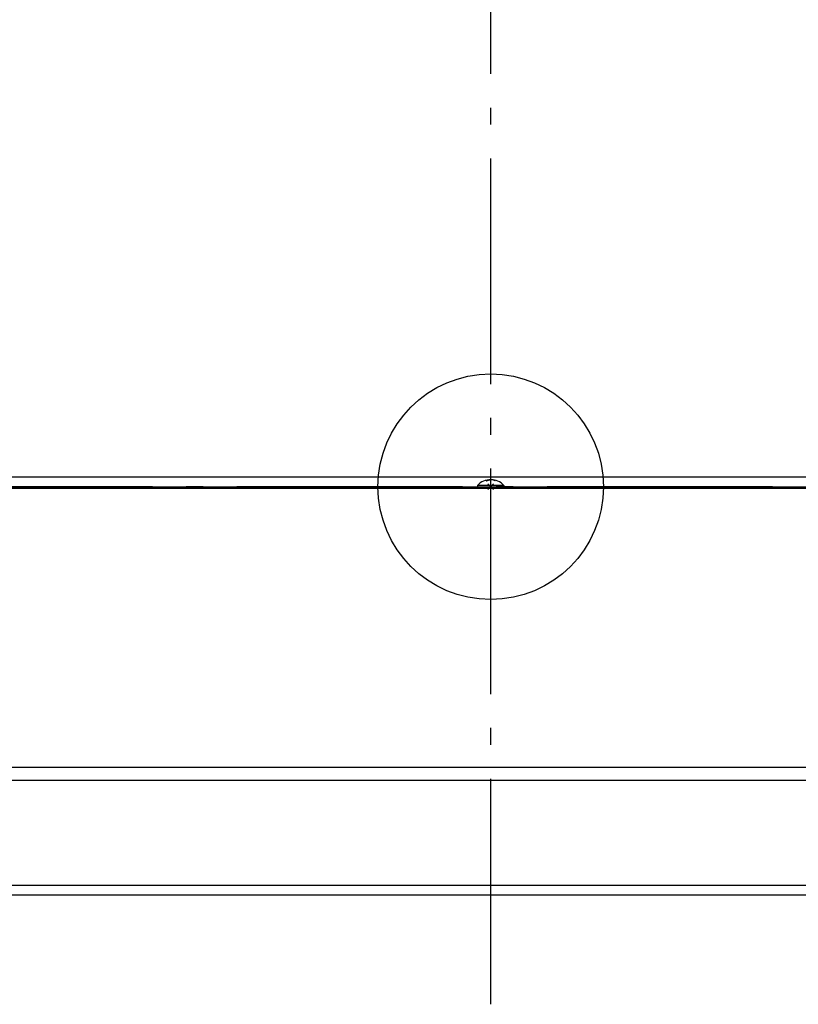
# Model space of a CAD drawing. Extents: x -719 to 1314, y -312 to 873.
# Drawn here: x -167 to 109, y -184 to 166 of the extents above; entities that cross this region are included whole.
import ezdxf

# ---------------------------------------------------------------- set-up
doc = ezdxf.new("R2010")
doc.units = 0
doc.header["$LTSCALE"] = 20
doc.header["$PDMODE"] = 3
doc.header["$PDSIZE"] = -2
doc.linetypes.add('DASHDOT', pattern=[5.5, 4, -0.6, 0.3, -0.6])
for name, color, linetype in [('ARRANGE', 1, 'CONTINUOUS'), ('BASIS', 6, 'DASHDOT'), ('DETAIL', 5, 'CONTINUOUS'), ('OUTLINE', 3, 'CONTINUOUS')]:
    doc.layers.add(name, color=color, linetype=linetype)

msp = doc.modelspace()

# ---------------------------------------------------------------- linework, layer by layer
at = {"layer": 'ARRANGE', "color": 1, "linetype": 'CONTINUOUS'}
msp.add_circle((0, 0), 40, dxfattribs=at)
msp.add_point((0, 0), dxfattribs=at)
at = {"layer": 'BASIS', "color": 6, "linetype": 'DASHDOT'}
for p, q in [((0, -183.56), (0, 646.57)), ((319.99, 0), (-319.99, 0))]:
    msp.add_line(p, q, dxfattribs=at)
at = {"layer": 'DETAIL', "color": 5, "linetype": 'CONTINUOUS'}
for p, q in [((-371.55, 3.5), (371.55, 3.5)), ((-240.49, 0), (335.35, 0)), ((-4.7, 0.5), (-4.7, 0)), ((4.7, 0.5), (-4.7, 0.5)), ((-1.59, 2.1), (-1.58, 2.1)), ((-1.58, 2.1), (-1.57, 2.11)), ((-1.57, 2.11), (-1.57, 2.11)), ((-1.57, 2.11), (-1.56, 2.11)), ((-1.56, 2.11), (-1.55, 2.12)), ((-1.55, 2.12), (-1.54, 2.13)), ((-1.55, 2.12), (-1.55, 2.12)), ((-1.55, 2.12), (-1.55, 2.12)), ((-1.54, 2.13), (-1.54, 2.13)), ((-1.54, 2.13), (-1.53, 2.13)), ((-1.53, 2.13), (-1.52, 2.13)), ((-1.52, 2.13), (-1.51, 2.14)), ((-1.52, 2.13), (-1.52, 2.13)), ((-1.51, 2.14), (-1.5, 2.14)), ((-1.5, 2.14), (-1.49, 2.15)), ((-1.5, 2.14), (-1.5, 2.14)), ((-1.49, 2.15), (-1.48, 2.15)), ((-1.48, 2.15), (-1.47, 2.16)), ((-1.48, 2.15), (-1.48, 2.15)), ((-1.47, 2.16), (-1.46, 2.16)), ((-1.46, 2.16), (-1.46, 2.16)), ((-1.46, 2.16), (-1.45, 2.16)), ((-1.45, 2.16), (-1.44, 2.17)), ((-1.44, 2.17), (-1.43, 2.18)), ((-1.44, 2.17), (-1.44, 2.17)), ((-1.44, 2.17), (-1.44, 2.17)), ((-1.43, 2.18), (-1.43, 2.18)), ((-1.43, 2.18), (-1.42, 2.18)), ((-1.42, 2.18), (-1.41, 2.19)), ((-1.41, 2.19), (-1.41, 2.19)), ((-1.41, 2.19), (-1.4, 2.19)), ((-1.4, 2.19), (-1.4, 2.19)), ((-1.4, 2.19), (-1.4, 2.19)), ((-1.4, 2.19), (-1.39, 2.19)), ((-1.39, 2.19), (-1.39, 2.2)), ((-1.39, 2.2), (-1.39, 2.2)), ((-1.39, 2.2), (-1.39, 2.2)), ((-1.39, 2.2), (-1.38, 2.2)), ((-1.38, 2.2), (-1.38, 2.2)), ((-1.38, 2.2), (-1.38, 2.2)), ((-1.38, 2.2), (-1.37, 2.2)), ((-1.37, 2.2), (-1.37, 2.21)), ((-1.37, 2.21), (-1.36, 2.21)), ((-1.37, 2.2), (-1.37, 2.2)), ((-1.36, 2.21), (-1.36, 2.21)), ((-1.36, 2.21), (-1.36, 2.21)), ((-1.36, 2.21), (-1.35, 2.21)), ((-1.35, 2.21), (-1.34, 2.22)), ((-1.35, 2.21), (-1.35, 2.21)), ((-1.35, 2.21), (-1.35, 2.21)), ((-1.34, 2.22), (-1.34, 2.22)), ((-1.34, 2.22), (-1.34, 2.22)), ((-1.34, 2.22), (-1.33, 2.22)), ((-1.33, 2.22), (-1.33, 2.22)), ((-1.33, 2.22), (-1.33, 2.22)), ((-1.33, 2.22), (-1.32, 2.22)), ((-1.32, 2.22), (-1.32, 2.23)), ((-1.32, 2.23), (-1.31, 2.23)), ((-1.32, 2.22), (-1.32, 2.22)), ((-1.31, 2.23), (-1.31, 2.23)), ((-1.31, 2.23), (-1.3, 2.23)), ((-1.3, 2.23), (-1.29, 2.24)), ((-1.29, 2.24), (-1.29, 2.24)), ((-1.29, 2.24), (-1.28, 2.24)), ((-1.28, 2.24), (-1.27, 2.24)), ((-1.27, 2.24), (-1.26, 2.25)), ((-1.27, 2.24), (-1.27, 2.24)), ((-1.26, 2.25), (-1.25, 2.25)), ((-1.25, 2.25), (-1.24, 2.26)), ((-1.25, 2.25), (-1.25, 2.25)), ((-1.24, 2.26), (-1.23, 2.26)), ((-1.23, 2.26), (-1.23, 2.26)), ((-1.23, 2.26), (-1.22, 2.26)), ((-1.22, 2.26), (-1.21, 2.27)), ((-1.21, 2.27), (-1.21, 2.27)), ((-1.21, 2.27), (-1.2, 2.27)), ((-1.2, 2.27), (-1.19, 2.28)), ((-1.2, 2.27), (-1.2, 2.27)), ((-1.2, 2.27), (-1.2, 2.27)), ((-1.19, 2.28), (-1.18, 2.28)), ((-1.18, 2.28), (-1.17, 2.29)), ((-1.18, 2.28), (-1.18, 2.28)), ((-1.17, 2.29), (-1.16, 2.29)), ((-1.16, 2.29), (-1.16, 2.29)), ((-1.16, 2.29), (-1.15, 2.29)), ((-1.15, 2.29), (-1.14, 2.3)), ((-1.14, 2.3), (-1.14, 2.3)), ((-1.14, 2.3), (-1.13, 2.3)), ((-1.13, 2.3), (-1.12, 2.3)), ((-1.12, 2.3), (-1.11, 2.31)), ((-1.12, 2.3), (-1.12, 2.3)), ((-1.11, 2.31), (-1.11, 2.31)), ((-1.11, 2.31), (-1.11, 2.31)), ((-1.11, 2.31), (-1.1, 2.31)), ((-1.1, 2.31), (-1.1, 2.31)), ((-1.1, 2.31), (-1.1, 2.31)), ((-1.1, 2.31), (-1.09, 2.31)), ((-1.09, 2.31), (-1.09, 2.32)), ((-1.09, 2.32), (-1.09, 2.32)), ((-1.09, 2.32), (-1.08, 2.32)), ((-1.08, 2.32), (-1.08, 2.32)), ((-1.08, 2.32), (-1.08, 2.32)), ((-1.08, 2.32), (-1.07, 2.32)), ((-1.07, 2.32), (-1.07, 2.32)), ((-1.07, 2.32), (-1.07, 2.32)), ((-1.07, 2.32), (-1.06, 2.32)), ((-1.06, 2.32), (-1.06, 2.33)), ((-1.06, 2.33), (-1.06, 2.33)), ((-1.06, 2.33), (-1.05, 2.33)), ((-1.05, 2.33), (-1.05, 2.33)), ((-1.05, 2.33), (-1.05, 2.33)), ((-1.05, 2.33), (-1.04, 2.33)), ((-1.04, 2.33), (-1.04, 2.33)), ((-1.04, 2.33), (-1.04, 2.33)), ((-1.04, 2.33), (-1.03, 2.33)), ((-1.03, 2.33), (-1.02, 2.34)), ((-1.03, 2.33), (-1.03, 2.33)), ((-1.03, 2.33), (-1.03, 2.33)), ((-1.02, 2.34), (-1.02, 2.34)), ((-1.02, 2.34), (-1.02, 2.34)), ((-1.02, 2.34), (-1.01, 2.34)), ((-1.01, 2.34), (-1, 2.34)), ((-1, 2.34), (-0.99, 2.35)), ((-1, 2.34), (-1, 2.34)), ((-0.99, 2.35), (-0.98, 2.35)), ((-0.98, 2.35), (-0.98, 2.35)), ((-0.98, 2.35), (-0.97, 2.35)), ((-0.97, 2.35), (-0.96, 2.36)), ((-0.96, 2.36), (-0.96, 2.36)), ((-0.96, 2.36), (-0.95, 2.36)), ((-0.95, 2.36), (-0.94, 2.36)), ((-0.94, 2.36), (-0.94, 2.36)), ((-0.94, 2.36), (-0.92, 2.36)), ((-0.92, 2.36), (-0.92, 2.37)), ((-0.92, 2.37), (-0.92, 2.37)), ((-0.92, 2.37), (-0.91, 2.37)), ((-0.91, 2.37), (-0.91, 2.37)), ((-0.91, 2.37), (-0.91, 2.37)), ((-0.91, 2.37), (-0.9, 2.37)), ((-0.9, 2.37), (-0.9, 2.37)), ((-0.9, 2.37), (-0.9, 2.37)), ((-0.9, 2.37), (-0.89, 2.37)), ((-0.89, 2.37), (-0.89, 2.38)), ((-0.89, 2.38), (-0.89, 2.38)), ((-0.89, 2.38), (-0.88, 2.38)), ((-0.88, 2.38), (-0.88, 2.38)), ((-0.88, 2.38), (-0.88, 2.38)), ((-0.88, 2.38), (-0.87, 2.38)), ((-0.87, 2.38), (-0.87, 2.38)), ((-0.87, 2.38), (-0.87, 2.38)), ((-0.87, 2.38), (-0.86, 2.38)), ((-0.86, 2.38), (-0.86, 2.39)), ((-0.86, 2.39), (-0.86, 2.39)), ((-0.86, 2.39), (-0.85, 2.39)), ((-0.85, 2.39), (-0.85, 2.39)), ((-0.85, 2.39), (-0.85, 2.39)), ((-0.85, 2.39), (-0.84, 2.39)), ((-0.84, 2.39), (-0.84, 2.39)), ((-0.84, 2.39), (-0.84, 2.39)), ((-0.84, 2.39), (-0.83, 2.39)), ((-0.83, 2.39), (-0.82, 2.4)), ((-0.83, 2.39), (-0.83, 2.39)), ((-0.83, 2.39), (-0.83, 2.39)), ((-0.82, 2.4), (-0.82, 2.4)), ((-0.82, 2.4), (-0.82, 2.4)), ((-0.82, 2.4), (-0.81, 2.4)), ((-0.81, 2.4), (-0.8, 2.4)), ((-0.8, 2.4), (-0.8, 2.4)), ((-0.8, 2.4), (-0.8, 2.4)), ((-0.8, 2.4), (-0.79, 2.4)), ((-0.79, 2.4), (-0.79, 2.4)), ((-0.79, 2.4), (-0.79, 2.4)), ((-0.79, 2.4), (-0.78, 2.4)), ((-0.78, 2.4), (-0.78, 2.41)), ((-0.78, 2.41), (-0.77, 2.41)), ((-0.78, 2.4), (-0.78, 2.4)), ((-0.77, 2.41), (-0.77, 2.41)), ((-0.77, 2.41), (-0.77, 2.41)), ((-0.77, 2.41), (-0.76, 2.41)), ((-0.76, 2.41), (-0.76, 2.41)), ((-0.76, 2.41), (-0.76, 2.41)), ((-0.76, 2.41), (-0.75, 2.41)), ((-0.75, 2.41), (-0.75, 2.41)), ((-0.75, 2.41), (-0.75, 2.41)), ((-0.75, 2.41), (-0.74, 2.41)), ((-0.74, 2.41), (-0.74, 2.41)), ((-0.74, 2.41), (-0.74, 2.41)), ((-0.74, 2.41), (-0.73, 2.41)), ((-0.73, 2.41), (-0.73, 2.42)), ((-0.73, 2.42), (-0.72, 2.42)), ((-0.73, 2.41), (-0.73, 2.41)), ((-0.72, 2.42), (-0.72, 2.42)), ((-0.72, 2.42), (-0.72, 2.42)), ((-0.72, 2.42), (-0.71, 2.42)), ((-0.71, 2.42), (-0.71, 2.42)), ((-0.71, 2.42), (-0.7, 2.42)), ((-0.7, 2.42), (-0.69, 2.42)), ((-0.69, 2.42), (-0.68, 2.43)), ((-0.69, 2.42), (-0.69, 2.42)), ((-0.68, 2.43), (-0.67, 2.43)), ((-0.67, 2.43), (-0.67, 2.43)), ((-0.67, 2.43), (-0.66, 2.43)), ((-0.66, 2.43), (-0.65, 2.43)), ((-0.65, 2.43), (-0.65, 2.43)), ((-0.65, 2.43), (-0.64, 2.43)), ((-0.64, 2.43), (-0.63, 2.44)), ((-0.63, 2.44), (-0.63, 2.44)), ((-0.63, 2.44), (-0.62, 2.44)), ((-0.62, 2.44), (-0.61, 2.44)), ((-0.61, 2.44), (-0.61, 2.44)), ((-0.61, 2.44), (-0.61, 2.44)), ((-0.61, 2.44), (-0.6, 2.44)), ((-0.6, 2.44), (-0.6, 2.44)), ((-0.6, 2.44), (-0.6, 2.44)), ((-0.6, 2.44), (-0.59, 2.44)), ((-0.59, 2.44), (-0.59, 2.45)), ((-0.59, 2.45), (-0.58, 2.45)), ((-0.59, 2.44), (-0.59, 2.44)), ((-0.58, 2.45), (-0.58, 2.45)), ((-0.58, 2.45), (-0.58, 2.45)), ((-0.58, 2.45), (-0.57, 2.45)), ((-0.57, 2.45), (-0.57, 2.45)), ((-0.57, 2.45), (-0.57, 2.45)), ((-0.57, 2.45), (-0.56, 2.45)), ((-0.56, 2.45), (-0.56, 2.45)), ((-0.56, 2.45), (-0.56, 2.45)), ((-0.56, 2.45), (-0.55, 2.45)), ((-0.55, 2.45), (-0.55, 2.45)), ((-0.55, 2.45), (-0.55, 2.45)), ((-0.55, 2.45), (-0.54, 2.45)), ((-0.54, 2.45), (-0.54, 2.46)), ((-0.54, 2.46), (-0.53, 2.46)), ((-0.54, 2.45), (-0.54, 2.45)), ((-0.53, 2.46), (-0.53, 2.46)), ((-0.53, 2.46), (-0.53, 2.46)), ((-0.53, 2.46), (-0.52, 2.46)), ((-0.52, 2.46), (-0.52, 2.46)), ((-0.52, 2.46), (-0.52, 2.46)), ((-0.52, 2.46), (-0.51, 2.46)), ((-0.51, 2.46), (-0.51, 2.46)), ((-0.51, 2.46), (-0.5, 2.46)), ((-0.5, 2.46), (-0.49, 2.46)), ((-0.49, 2.46), (-0.49, 2.46)), ((-0.49, 2.46), (-0.48, 2.46)), ((-0.48, 2.46), (-0.47, 2.46)), ((-0.47, 2.46), (-0.46, 2.47)), ((-0.47, 2.46), (-0.47, 2.46)), ((-0.46, 2.47), (-0.45, 2.47)), ((-0.45, 2.47), (-0.45, 2.47)), ((-0.45, 2.47), (-0.44, 2.47)), ((-0.44, 2.47), (-0.43, 2.47)), ((-0.43, 2.47), (-0.43, 2.47)), ((-0.43, 2.47), (-0.42, 2.47)), ((-0.42, 2.47), (-0.41, 2.47)), ((-0.41, 2.47), (-0.41, 2.47)), ((-0.41, 2.47), (-0.4, 2.47)), ((-0.4, 2.47), (-0.39, 2.47)), ((-0.39, 2.47), (-0.38, 2.48)), ((-0.39, 2.47), (-0.39, 2.47)), ((-0.38, 2.48), (-0.37, 2.48)), ((-0.37, 2.48), (-0.37, 2.48)), ((-0.37, 2.48), (-0.36, 2.48)), ((-0.36, 2.48), (-0.35, 2.48)), ((-0.35, 2.48), (-0.35, 2.48)), ((-0.35, 2.48), (-0.34, 2.48)), ((-0.34, 2.48), (-0.33, 2.48)), ((-0.33, 2.48), (-0.33, 2.48)), ((-0.33, 2.48), (-0.32, 2.48)), ((-0.32, 2.48), (-0.31, 2.48)), ((-0.31, 2.48), (-0.3, 2.49)), ((-0.31, 2.48), (-0.31, 2.48)), ((-0.3, 2.49), (-0.3, 2.49)), ((-0.3, 2.49), (-0.3, 2.49)), ((-0.3, 2.49), (-0.29, 2.49)), ((-0.29, 2.49), (-0.29, 2.49)), ((-0.29, 2.49), (-0.29, 2.49)), ((-0.29, 2.49), (-0.28, 2.49)), ((-0.28, 2.49), (-0.28, 2.49)), ((-0.28, 2.49), (-0.28, 2.49)), ((-0.28, 2.49), (-0.27, 2.49)), ((-0.27, 2.49), (-0.27, 2.49)), ((-0.27, 2.49), (-0.27, 2.49)), ((-0.27, 2.49), (-0.26, 2.49)), ((-0.26, 2.49), (-0.25, 2.49)), ((-0.25, 2.49), (-0.25, 2.49)), ((-0.25, 2.49), (-0.25, 2.49)), ((-0.25, 2.49), (-0.24, 2.49)), ((-0.24, 2.49), (-0.24, 2.49)), ((-0.24, 2.49), (-0.24, 2.49)), ((-0.24, 2.49), (-0.23, 2.49)), ((-0.23, 2.49), (-0.23, 2.49)), ((-0.23, 2.49), (-0.23, 2.49)), ((-0.23, 2.49), (-0.22, 2.49)), ((-0.22, 2.49), (-0.22, 2.49)), ((-0.22, 2.49), (-0.22, 2.49)), ((-0.22, 2.49), (-0.21, 2.49)), ((-0.21, 2.49), (-0.21, 2.49)), ((-0.21, 2.49), (-0.21, 2.49)), ((-0.21, 2.49), (-0.2, 2.49)), ((-0.2, 2.49), (-0.2, 2.49)), ((-0.2, 2.49), (-0.19, 2.49)), ((-0.19, 2.49), (-0.18, 2.49)), ((-0.18, 2.49), (-0.18, 2.49)), ((-0.18, 2.49), (-0.17, 2.49)), ((-0.17, 2.49), (-0.16, 2.49)), ((-0.16, 2.49), (-0.16, 2.49)), ((-0.16, 2.49), (-0.15, 2.49)), ((-0.15, 2.49), (-0.14, 2.49)), ((-0.14, 2.49), (-0.14, 2.49)), ((-0.14, 2.49), (-0.13, 2.49)), ((-0.13, 2.49), (-0.12, 2.49)), ((-0.12, 2.49), (-0.11, 2.5)), ((-0.12, 2.49), (-0.12, 2.49)), ((-0.11, 2.5), (-0.1, 2.5)), ((-0.1, 2.5), (-0.1, 2.5)), ((-0.1, 2.5), (-0.09, 2.5)), ((-0.09, 2.5), (-0.08, 2.5)), ((-0.08, 2.5), (-0.08, 2.5)), ((-0.08, 2.5), (-0.07, 2.5)), ((-0.07, 2.5), (-0.06, 2.5)), ((-0.06, 2.5), (-0.06, 2.5)), ((-0.06, 2.5), (-0.05, 2.5)), ((-0.05, 2.5), (-0.04, 2.5)), ((-0.04, 2.5), (-0.04, 2.5)), ((-0.04, 2.5), (-0.03, 2.5)), ((-0.03, 2.5), (-0.02, 2.5)), ((-0.02, 2.5), (-0.02, 2.5)), ((-0.02, 2.5), (-0.01, 2.5)), ((-0.01, 2.5), (0, 2.5)), ((0.01, 2.5), (0, 2.5)), ((0.02, 2.5), (0.01, 2.5)), ((0.03, 2.5), (0.02, 2.5)), ((0.02, 2.5), (0.02, 2.5)), ((0.04, 2.5), (0.03, 2.5)), ((0.05, 2.5), (0.04, 2.5)), ((0.04, 2.5), (0.04, 2.5)), ((0.06, 2.5), (0.05, 2.5)), ((0.07, 2.5), (0.06, 2.5)), ((0.06, 2.5), (0.06, 2.5)), ((0.08, 2.5), (0.07, 2.5)), ((0.09, 2.5), (0.08, 2.5)), ((0.08, 2.5), (0.08, 2.5)), ((0.1, 2.5), (0.09, 2.5)), ((0.11, 2.5), (0.1, 2.5)), ((0.1, 2.5), (0.1, 2.5)), ((0.12, 2.49), (0.11, 2.5)), ((0.13, 2.49), (0.12, 2.49)), ((0.12, 2.49), (0.12, 2.49)), ((0.14, 2.49), (0.13, 2.49)), ((0.15, 2.49), (0.14, 2.49)), ((0.14, 2.49), (0.14, 2.49)), ((0.16, 2.49), (0.15, 2.49)), ((0.17, 2.49), (0.16, 2.49)), ((0.16, 2.49), (0.16, 2.49)), ((0.18, 2.49), (0.17, 2.49)), ((0.19, 2.49), (0.18, 2.49)), ((0.18, 2.49), (0.18, 2.49)), ((0.2, 2.49), (0.19, 2.49)), ((0.21, 2.49), (0.2, 2.49)), ((0.2, 2.49), (0.2, 2.49)), ((0.22, 2.49), (0.21, 2.49)), ((0.21, 2.49), (0.21, 2.49)), ((0.21, 2.49), (0.21, 2.49)), ((0.23, 2.49), (0.22, 2.49)), ((0.22, 2.49), (0.22, 2.49)), ((0.22, 2.49), (0.22, 2.49)), ((0.24, 2.49), (0.23, 2.49)), ((0.23, 2.49), (0.23, 2.49)), ((0.23, 2.49), (0.23, 2.49)), ((0.25, 2.49), (0.24, 2.49)), ((0.24, 2.49), (0.24, 2.49)), ((0.24, 2.49), (0.24, 2.49)), ((0.26, 2.49), (0.25, 2.49)), ((0.25, 2.49), (0.25, 2.49)), ((0.25, 2.49), (0.25, 2.49)), ((0.27, 2.49), (0.26, 2.49)), ((0.28, 2.49), (0.27, 2.49)), ((0.27, 2.49), (0.27, 2.49)), ((0.27, 2.49), (0.27, 2.49)), ((0.29, 2.49), (0.28, 2.49)), ((0.28, 2.49), (0.28, 2.49)), ((0.28, 2.49), (0.28, 2.49)), ((0.3, 2.49), (0.29, 2.49)), ((0.29, 2.49), (0.29, 2.49)), ((0.29, 2.49), (0.29, 2.49)), ((0.31, 2.48), (0.3, 2.49)), ((0.3, 2.49), (0.3, 2.49)), ((0.3, 2.49), (0.3, 2.49)), ((0.32, 2.48), (0.31, 2.48)), ((0.31, 2.48), (0.31, 2.48)), ((0.33, 2.48), (0.32, 2.48)), ((0.34, 2.48), (0.33, 2.48)), ((0.33, 2.48), (0.33, 2.48)), ((0.35, 2.48), (0.34, 2.48)), ((0.36, 2.48), (0.35, 2.48)), ((0.35, 2.48), (0.35, 2.48)), ((0.37, 2.48), (0.36, 2.48)), ((0.38, 2.48), (0.37, 2.48)), ((0.37, 2.48), (0.37, 2.48)), ((0.39, 2.47), (0.38, 2.48)), ((0.4, 2.47), (0.39, 2.47)), ((0.39, 2.47), (0.39, 2.47)), ((0.41, 2.47), (0.4, 2.47)), ((0.42, 2.47), (0.41, 2.47)), ((0.41, 2.47), (0.41, 2.47)), ((0.43, 2.47), (0.42, 2.47)), ((0.44, 2.47), (0.43, 2.47)), ((0.43, 2.47), (0.43, 2.47)), ((0.45, 2.47), (0.44, 2.47)), ((0.46, 2.47), (0.45, 2.47)), ((0.45, 2.47), (0.45, 2.47)), ((0.47, 2.46), (0.46, 2.47)), ((0.48, 2.46), (0.47, 2.46)), ((0.47, 2.46), (0.47, 2.46)), ((0.49, 2.46), (0.48, 2.46)), ((0.5, 2.46), (0.49, 2.46)), ((0.49, 2.46), (0.49, 2.46)), ((0.51, 2.46), (0.5, 2.46)), ((0.52, 2.46), (0.51, 2.46)), ((0.51, 2.46), (0.51, 2.46)), ((0.53, 2.46), (0.52, 2.46)), ((0.52, 2.46), (0.52, 2.46)), ((0.52, 2.46), (0.52, 2.46)), ((0.54, 2.46), (0.53, 2.46)), ((0.53, 2.46), (0.53, 2.46)), ((0.53, 2.46), (0.53, 2.46)), ((0.54, 2.45), (0.54, 2.46)), ((0.55, 2.45), (0.54, 2.45)), ((0.54, 2.45), (0.54, 2.45)), ((0.56, 2.45), (0.55, 2.45)), ((0.55, 2.45), (0.55, 2.45)), ((0.55, 2.45), (0.55, 2.45)), ((0.57, 2.45), (0.56, 2.45)), ((0.56, 2.45), (0.56, 2.45)), ((0.56, 2.45), (0.56, 2.45)), ((0.58, 2.45), (0.57, 2.45)), ((0.57, 2.45), (0.57, 2.45)), ((0.57, 2.45), (0.57, 2.45)), ((0.59, 2.45), (0.58, 2.45)), ((0.58, 2.45), (0.58, 2.45)), ((0.58, 2.45), (0.58, 2.45)), ((0.59, 2.44), (0.59, 2.45)), ((0.6, 2.44), (0.59, 2.44)), ((0.59, 2.44), (0.59, 2.44)), ((0.61, 2.44), (0.6, 2.44)), ((0.6, 2.44), (0.6, 2.44)), ((0.6, 2.44), (0.6, 2.44)), ((0.62, 2.44), (0.61, 2.44)), ((0.61, 2.44), (0.61, 2.44)), ((0.61, 2.44), (0.61, 2.44)), ((0.63, 2.44), (0.62, 2.44)), ((0.64, 2.43), (0.63, 2.44)), ((0.63, 2.44), (0.63, 2.44)), ((0.65, 2.43), (0.64, 2.43)), ((0.66, 2.43), (0.65, 2.43)), ((0.65, 2.43), (0.65, 2.43)), ((0.67, 2.43), (0.66, 2.43)), ((0.68, 2.43), (0.67, 2.43)), ((0.67, 2.43), (0.67, 2.43)), ((0.69, 2.42), (0.68, 2.43)), ((0.7, 2.42), (0.69, 2.42)), ((0.69, 2.42), (0.69, 2.42)), ((0.71, 2.42), (0.7, 2.42)), ((0.72, 2.42), (0.71, 2.42)), ((0.71, 2.42), (0.71, 2.42)), ((0.73, 2.42), (0.72, 2.42)), ((0.72, 2.42), (0.72, 2.42)), ((0.72, 2.42), (0.72, 2.42)), ((0.73, 2.41), (0.73, 2.42)), ((0.74, 2.41), (0.73, 2.41)), ((0.73, 2.41), (0.73, 2.41)), ((0.75, 2.41), (0.74, 2.41)), ((0.74, 2.41), (0.74, 2.41)), ((0.74, 2.41), (0.74, 2.41)), ((0.76, 2.41), (0.75, 2.41)), ((0.75, 2.41), (0.75, 2.41)), ((0.75, 2.41), (0.75, 2.41)), ((0.77, 2.41), (0.76, 2.41)), ((0.76, 2.41), (0.76, 2.41)), ((0.76, 2.41), (0.76, 2.41)), ((0.78, 2.41), (0.77, 2.41)), ((0.77, 2.41), (0.77, 2.41)), ((0.77, 2.41), (0.77, 2.41)), ((0.78, 2.4), (0.78, 2.41)), ((0.79, 2.4), (0.78, 2.4)), ((0.78, 2.4), (0.78, 2.4)), ((0.8, 2.4), (0.79, 2.4)), ((0.79, 2.4), (0.79, 2.4)), ((0.79, 2.4), (0.79, 2.4)), ((0.81, 2.4), (0.8, 2.4)), ((0.8, 2.4), (0.8, 2.4)), ((0.8, 2.4), (0.8, 2.4)), ((0.82, 2.4), (0.81, 2.4)), ((0.83, 2.39), (0.82, 2.4)), ((0.82, 2.4), (0.82, 2.4)), ((0.82, 2.4), (0.82, 2.4)), ((0.84, 2.39), (0.83, 2.39)), ((0.83, 2.39), (0.83, 2.39)), ((0.83, 2.39), (0.83, 2.39)), ((0.85, 2.39), (0.84, 2.39)), ((0.84, 2.39), (0.84, 2.39)), ((0.84, 2.39), (0.84, 2.39)), ((0.86, 2.39), (0.85, 2.39)), ((0.85, 2.39), (0.85, 2.39)), ((0.85, 2.39), (0.85, 2.39)), ((0.86, 2.38), (0.86, 2.39)), ((0.86, 2.39), (0.86, 2.39)), ((0.87, 2.38), (0.86, 2.38)), ((0.88, 2.38), (0.87, 2.38)), ((0.87, 2.38), (0.87, 2.38)), ((0.87, 2.38), (0.87, 2.38)), ((0.89, 2.38), (0.88, 2.38)), ((0.88, 2.38), (0.88, 2.38)), ((0.88, 2.38), (0.88, 2.38)), ((0.89, 2.37), (0.89, 2.38)), ((0.89, 2.38), (0.89, 2.38)), ((0.9, 2.37), (0.89, 2.37)), ((0.91, 2.37), (0.9, 2.37)), ((0.9, 2.37), (0.9, 2.37)), ((0.9, 2.37), (0.9, 2.37)), ((0.92, 2.37), (0.91, 2.37)), ((0.91, 2.37), (0.91, 2.37)), ((0.91, 2.37), (0.91, 2.37)), ((0.92, 2.36), (0.92, 2.37)), ((0.92, 2.37), (0.92, 2.37)), ((0.94, 2.36), (0.92, 2.36)), ((0.95, 2.36), (0.94, 2.36)), ((0.94, 2.36), (0.94, 2.36)), ((0.96, 2.36), (0.95, 2.36)), ((0.97, 2.35), (0.96, 2.36)), ((0.96, 2.36), (0.96, 2.36)), ((0.98, 2.35), (0.97, 2.35)), ((0.99, 2.35), (0.98, 2.35)), ((0.98, 2.35), (0.98, 2.35)), ((1, 2.34), (0.99, 2.35)), ((1.01, 2.34), (1, 2.34)), ((1, 2.34), (1, 2.34)), ((1.02, 2.34), (1.01, 2.34)), ((1.03, 2.33), (1.02, 2.34)), ((1.02, 2.34), (1.02, 2.34)), ((1.02, 2.34), (1.02, 2.34)), ((1.04, 2.33), (1.03, 2.33)), ((1.03, 2.33), (1.03, 2.33)), ((1.03, 2.33), (1.03, 2.33)), ((1.05, 2.33), (1.04, 2.33)), ((1.04, 2.33), (1.04, 2.33)), ((1.04, 2.33), (1.04, 2.33)), ((1.06, 2.33), (1.05, 2.33)), ((1.05, 2.33), (1.05, 2.33)), ((1.05, 2.33), (1.05, 2.33)), ((1.06, 2.32), (1.06, 2.33)), ((1.06, 2.33), (1.06, 2.33)), ((1.07, 2.32), (1.06, 2.32)), ((1.08, 2.32), (1.07, 2.32)), ((1.07, 2.32), (1.07, 2.32)), ((1.07, 2.32), (1.07, 2.32)), ((1.09, 2.32), (1.08, 2.32)), ((1.08, 2.32), (1.08, 2.32)), ((1.08, 2.32), (1.08, 2.32)), ((1.09, 2.31), (1.09, 2.32)), ((1.09, 2.32), (1.09, 2.32)), ((1.1, 2.31), (1.09, 2.31)), ((1.11, 2.31), (1.1, 2.31)), ((1.1, 2.31), (1.1, 2.31)), ((1.1, 2.31), (1.1, 2.31)), ((1.12, 2.3), (1.11, 2.31)), ((1.11, 2.31), (1.11, 2.31)), ((1.11, 2.31), (1.11, 2.31)), ((1.13, 2.3), (1.12, 2.3)), ((1.12, 2.3), (1.12, 2.3)), ((1.14, 2.3), (1.13, 2.3)), ((1.15, 2.29), (1.14, 2.3)), ((1.14, 2.3), (1.14, 2.3)), ((1.16, 2.29), (1.15, 2.29)), ((1.17, 2.29), (1.16, 2.29)), ((1.16, 2.29), (1.16, 2.29)), ((1.18, 2.28), (1.17, 2.29)), ((1.19, 2.28), (1.18, 2.28)), ((1.18, 2.28), (1.18, 2.28)), ((1.2, 2.27), (1.19, 2.28)), ((1.21, 2.27), (1.2, 2.27)), ((1.2, 2.27), (1.2, 2.27)), ((1.2, 2.27), (1.2, 2.27)), ((1.22, 2.26), (1.21, 2.27)), ((1.21, 2.27), (1.21, 2.27)), ((1.23, 2.26), (1.22, 2.26)), ((1.24, 2.26), (1.23, 2.26)), ((1.23, 2.26), (1.23, 2.26)), ((1.25, 2.25), (1.24, 2.26)), ((1.26, 2.25), (1.25, 2.25)), ((1.25, 2.25), (1.25, 2.25)), ((1.27, 2.24), (1.26, 2.25)), ((1.28, 2.24), (1.27, 2.24)), ((1.27, 2.24), (1.27, 2.24)), ((1.29, 2.24), (1.28, 2.24)), ((1.3, 2.23), (1.29, 2.24)), ((1.29, 2.24), (1.29, 2.24)), ((1.31, 2.23), (1.3, 2.23)), ((1.32, 2.23), (1.31, 2.23)), ((1.31, 2.23), (1.31, 2.23)), ((1.32, 2.22), (1.32, 2.23)), ((1.33, 2.22), (1.32, 2.22)), ((1.32, 2.22), (1.32, 2.22)), ((1.34, 2.22), (1.33, 2.22)), ((1.33, 2.22), (1.33, 2.22)), ((1.33, 2.22), (1.33, 2.22)), ((1.35, 2.21), (1.34, 2.22)), ((1.34, 2.22), (1.34, 2.22)), ((1.34, 2.22), (1.34, 2.22)), ((1.36, 2.21), (1.35, 2.21)), ((1.35, 2.21), (1.35, 2.21)), ((1.35, 2.21), (1.35, 2.21)), ((1.37, 2.21), (1.36, 2.21)), ((1.36, 2.21), (1.36, 2.21)), ((1.36, 2.21), (1.36, 2.21)), ((1.37, 2.2), (1.37, 2.21)), ((1.38, 2.2), (1.37, 2.2)), ((1.37, 2.2), (1.37, 2.2)), ((1.39, 2.2), (1.38, 2.2)), ((1.38, 2.2), (1.38, 2.2)), ((1.38, 2.2), (1.38, 2.2)), ((1.39, 2.19), (1.39, 2.2)), ((1.39, 2.2), (1.39, 2.2)), ((1.39, 2.2), (1.39, 2.2)), ((1.4, 2.19), (1.39, 2.19)), ((1.41, 2.19), (1.4, 2.19)), ((1.4, 2.19), (1.4, 2.19)), ((1.4, 2.19), (1.4, 2.19)), ((1.42, 2.18), (1.41, 2.19)), ((1.41, 2.19), (1.41, 2.19)), ((1.43, 2.18), (1.42, 2.18)), ((1.44, 2.17), (1.43, 2.18)), ((1.43, 2.18), (1.43, 2.18)), ((1.45, 2.16), (1.44, 2.17)), ((1.44, 2.17), (1.44, 2.17)), ((1.44, 2.17), (1.44, 2.17)), ((1.46, 2.16), (1.45, 2.16)), ((1.47, 2.16), (1.46, 2.16)), ((1.46, 2.16), (1.46, 2.16)), ((1.48, 2.15), (1.47, 2.16)), ((1.49, 2.15), (1.48, 2.15)), ((1.48, 2.15), (1.48, 2.15)), ((1.5, 2.14), (1.49, 2.15)), ((1.51, 2.14), (1.5, 2.14)), ((1.5, 2.14), (1.5, 2.14)), ((1.52, 2.13), (1.51, 2.14)), ((1.53, 2.13), (1.52, 2.13)), ((1.52, 2.13), (1.52, 2.13)), ((1.54, 2.13), (1.53, 2.13)), ((1.55, 2.12), (1.54, 2.13)), ((1.54, 2.13), (1.54, 2.13)), ((1.56, 2.11), (1.55, 2.12)), ((1.55, 2.12), (1.55, 2.12)), ((1.55, 2.12), (1.55, 2.12)), ((1.57, 2.11), (1.56, 2.11)), ((1.58, 2.1), (1.57, 2.11)), ((1.57, 2.11), (1.57, 2.11)), ((1.59, 2.1), (1.58, 2.1)), ((4.7, 0.5), (4.7, 0)), ((354.8, -0.6), (-354.8, -0.6)), ((-365, -99.41), (365, -99.41)), ((327.5, -104.18), (-327.5, -104.18)), ((327.5, -141.37), (-327.5, -141.37)), ((-369.8, -144.7), (369.8, -144.7))]:
    msp.add_line(p, q, dxfattribs=at)
msp.add_arc((0, -4.02), 6.52, 43.8974, 136.1026, dxfattribs=at)
at = {"layer": 'OUTLINE', "color": 3, "linetype": 'CONTINUOUS'}
msp.add_line((-369.8, -144.7), (369.8, -144.7), dxfattribs=at)

doc.saveas('drawing.dxf')
